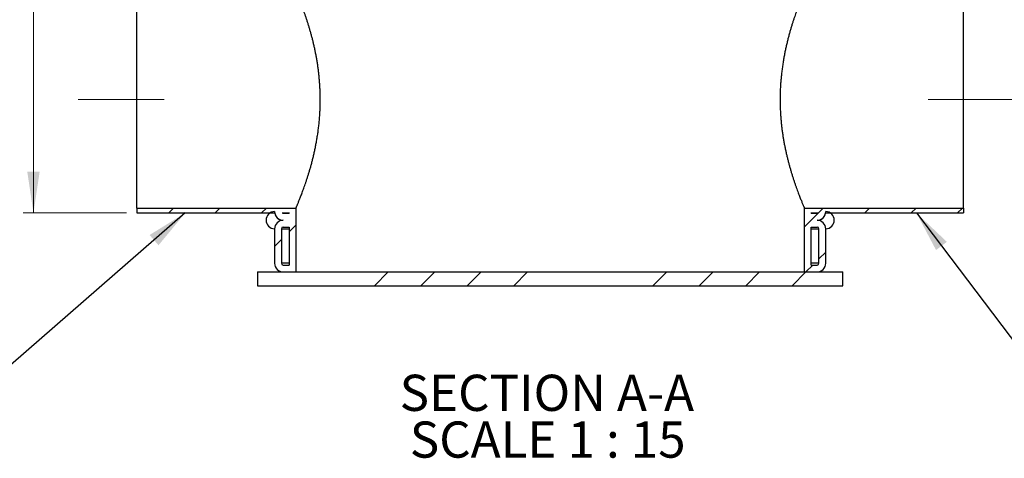
# Model space of a CAD drawing. Units: millimetres. Extents: x 10 to 410, y 10 to 287.
# Drawn here: x 61 to 156, y 79 to 121 of the extents above; entities that cross this region are included whole.
import ezdxf

# ---------------------------------------------------------------- set-up
doc = ezdxf.new("R2010")
doc.units = ezdxf.units.MM
doc.linetypes.add('SLD-Center', pattern=[19.05, 15.24, -1.27, 1.27, -1.27])
doc.linetypes.add('SLD-Solid', pattern=[0])
doc.styles.add('SLDTEXTSTYLE0', font='arial.ttf', dxfattribs={"width": 0.948})
doc.styles.get("Standard").update_dxf_attribs({"font": 'arial.ttf'})
doc.dimstyles.new('SLDDIMSTYLE0', dxfattribs={"dimtxt": 3.5, "dimasz": 4, "dimexe": 0, "dimexo": 0.0625, "dimgap": 0.875, "dimtad": 1, "dimdec": 0, "dimlfac": 15, "dimrnd": 1e-09, "dimzin": 12, "dimdsep": 46, "dimtxsty": 'SLDTEXTSTYLE0', "dimsah": 1, "dimcen": 0.09, "dimadec": 0, "dimazin": 3, "dimtfac": 1, "dimtdec": 3, "dimtofl": 0, "dimtmove": 0, "dimatfit": 3, "dimfxl": 1, "dimfrac": 2, "dimtolj": 1, "dimtzin": 12, "dimarcsym": 0})
doc.dimstyles.new('SLDDIMSTYLE1', dxfattribs={"dimtxt": 0.18, "dimasz": 4, "dimexe": 0, "dimexo": 0.0625, "dimgap": 0, "dimtad": 0, "dimtih": 1, "dimtoh": 1, "dimdec": 0, "dimrnd": 1e-09, "dimzin": 0, "dimdsep": 46, "dimtxsty": 'Standard', "dimsah": 1, "dimcen": 0.09, "dimadec": 0, "dimazin": 0, "dimtfac": 4, "dimtdec": 0, "dimtofl": 0, "dimtmove": 0, "dimatfit": 3, "dimfxl": 1, "dimfrac": 2, "dimtolj": 1, "dimtzin": 0, "dimarcsym": 0})

# ---------------------------------------------------------------- blocks, each defined once
blk = doc.blocks.new('_D')
at = {"color": 7, "linetype": 'SLD-Solid', "lineweight": 0, "transparency": 16777216}
for p, q in [((92.244, 222.244), (61.244, 222.244)), ((62.244, 102.277), (62.244, 222.244)), ((71.244, 102.277), (61.244, 102.277))]:
    blk.add_line(p, q, dxfattribs=at)
at = {"color": 7, "linetype": 'SLD-Solid', "lineweight": 18, "transparency": 16777216}
for points in [[(62.244, 222.244), (61.644, 218.244), (62.844, 218.244)], [(62.244, 102.277), (62.844, 106.277), (61.644, 106.277)]]:
    blk.add_solid(points, dxfattribs=at)
at = {"color": 7, "linetype": 'SLD-Solid', "lineweight": 18, "transparency": 16777216, "insert": (57.733, 160.525), "char_height": 3.5, "attachment_point": 1, "rotation": 90, "style": 'SLDTEXTSTYLE0'}
blk.add_mtext('H', dxfattribs=at)
blk = doc.blocks.new('SW_NOTE_0')
at = {"color": 0, "linetype": 'Continuous', "lineweight": 0, "char_height": 3.5, "attachment_point": 2, "style": 'SLDTEXTSTYLE0'}
for s, insert in [('SECTION A-A', (15.039, 4.512)), ('SCALE 1 : 15', (15.12, -0.009))]:
    blk.add_mtext(s, dxfattribs=dict(at, insert=insert))

msp = doc.modelspace()

# ---------------------------------------------------------------- hatches: boundary and pattern name
at = {"linetype": 'SLD-Solid', "lineweight": 18}
h = msp.add_hatch(dxfattribs=at)
h.set_pattern_fill('ANSI31', style=0)
edge = h.paths.add_edge_path(flags=0)
edge.add_arc((86.411, 100.744), 0.833, 90, 180)
edge.add_line((85.578, 100.744), (85.578, 97.41))
edge.add_arc((86.411, 97.41), 0.833, 180, 270)
edge.add_line((86.411, 96.577), (87.644, 96.577))
edge.add_line((87.644, 96.577), (87.644, 102.744))
edge.add_line((87.644, 102.744), (72.244, 102.744))
edge.add_line((72.244, 102.744), (72.244, 102.277))
edge.add_line((72.244, 102.277), (85.588, 102.277))
edge.add_arc((86.411, 102.41), 0.833, 189.2069, 270)
edge = h.paths.add_edge_path(flags=0)
edge.add_line((86.978, 97.244), (86.411, 97.244))
edge.add_arc((86.411, 97.41), 0.167, 180, 270, ccw=False)
edge.add_line((86.244, 97.41), (86.244, 100.744))
edge.add_arc((86.411, 100.744), 0.167, 90, 180, ccw=False)
edge.add_line((86.411, 100.91), (86.978, 100.91))
edge.add_line((86.978, 100.91), (86.978, 97.244))
edge = h.paths.add_edge_path(flags=0)
edge.add_line((86.978, 102.244), (86.411, 102.244))
edge.add_arc((86.411, 102.41), 0.167, 233.1301, 270, ccw=False)
edge.add_line((86.311, 102.277), (86.978, 102.277))
edge.add_line((86.978, 102.277), (86.978, 102.244))
h = msp.add_hatch(dxfattribs=at)
h.set_pattern_fill('ANSI31', style=0)
edge = h.paths.add_edge_path(flags=0)
edge.add_arc((86.411, 100.744), 0.833, 90, 180, ccw=False)
edge.add_arc((86.411, 102.41), 0.833, 180, 270, ccw=False)
edge.add_arc((85.592, 101.577), 0.833, 90.98898, 269.01102)
h = msp.add_hatch(dxfattribs=at)
h.set_pattern_fill('ANSI31', style=0)
edge = h.paths.add_edge_path(flags=0)
edge.add_arc((138.078, 100.744), 0.833, 0, 90)
edge.add_arc((138.078, 102.41), 0.833, 270, 350.7931)
edge.add_line((138.9, 102.277), (152.244, 102.277))
edge.add_line((152.244, 102.277), (152.244, 102.744))
edge.add_line((152.244, 102.744), (136.844, 102.744))
edge.add_line((136.844, 102.744), (136.844, 96.577))
edge.add_line((136.844, 96.577), (138.078, 96.577))
edge.add_arc((138.078, 97.41), 0.833, 270, 360)
edge.add_line((138.911, 97.41), (138.911, 100.744))
edge = h.paths.add_edge_path(flags=0)
edge.add_line((138.078, 97.244), (137.511, 97.244))
edge.add_line((137.511, 97.244), (137.511, 100.91))
edge.add_line((137.511, 100.91), (138.078, 100.91))
edge.add_arc((138.078, 100.744), 0.167, 0, 90, ccw=False)
edge.add_line((138.244, 100.744), (138.244, 97.41))
edge.add_arc((138.078, 97.41), 0.167, 270, 360, ccw=False)
edge = h.paths.add_edge_path(flags=0)
edge.add_line((138.078, 102.244), (137.511, 102.244))
edge.add_line((137.511, 102.244), (137.511, 102.277))
edge.add_line((137.511, 102.277), (138.178, 102.277))
edge.add_arc((138.078, 102.41), 0.167, 270, 306.8699, ccw=False)
h = msp.add_hatch(dxfattribs=at)
h.set_pattern_fill('ANSI31', style=0)
edge = h.paths.add_edge_path(flags=0)
edge.add_arc((138.897, 101.577), 0.833, 270.98898, 449.01102)
edge.add_arc((138.078, 102.41), 0.833, 270, 360, ccw=False)
edge.add_arc((138.078, 100.744), 0.833, 0, 90, ccw=False)
h = msp.add_hatch(dxfattribs=at)
h.set_pattern_fill('ANSI34', style=0)
h.paths.add_polyline_path([(140.578, 96.577), (83.911, 96.577), (83.911, 95.244), (140.578, 95.244)], flags=0)

# ---------------------------------------------------------------- linework, layer by layer
at = {"color": 7, "linetype": 'SLD-Solid', "lineweight": 25}
for p, q in [((72.244, 102.744), (72.244, 123.744)), ((152.244, 102.744), (152.244, 123.744)), ((72.244, 102.744), (87.644, 102.744)), ((72.244, 102.744), (72.244, 102.277)), ((72.244, 102.277), (85.588, 102.277)), ((86.311, 102.277), (86.978, 102.277)), ((86.411, 102.244), (86.978, 102.244)), ((86.978, 102.277), (86.978, 102.244)), ((87.644, 102.744), (87.644, 96.577)), ((136.844, 96.577), (136.844, 102.744)), ((136.844, 102.744), (152.244, 102.744)), ((137.511, 102.244), (137.511, 102.277)), ((137.511, 102.277), (138.178, 102.277)), ((137.511, 102.244), (138.078, 102.244)), ((138.9, 102.277), (152.244, 102.277)), ((152.244, 102.744), (152.244, 102.277)), ((85.578, 100.744), (85.578, 97.41)), ((86.244, 100.744), (86.244, 97.41)), ((86.411, 100.91), (86.978, 100.91)), ((86.978, 100.91), (86.978, 97.244)), ((137.511, 97.244), (137.511, 100.91)), ((137.511, 100.91), (138.078, 100.91)), ((138.244, 97.41), (138.244, 100.744)), ((138.911, 97.41), (138.911, 100.744)), ((86.411, 97.244), (86.978, 97.244)), ((137.511, 97.244), (138.078, 97.244)), ((83.911, 96.577), (83.911, 95.244)), ((83.911, 96.577), (140.578, 96.577)), ((86.411, 96.577), (87.644, 96.577)), ((136.844, 96.577), (138.078, 96.577)), ((140.578, 95.244), (140.578, 96.577)), ((83.911, 95.244), (140.578, 95.244))]:
    msp.add_line(p, q, dxfattribs=at)
at = {"color": 7, "linetype": 'SLD-Center', "lineweight": 18, "ltscale": 1.333333}
for p, q in [((74.904, 113.244), (66.557, 113.244)), ((160.118, 113.244), (148.818, 113.244))]:
    msp.add_line(p, q, dxfattribs=at)
at = {"color": 1, "linetype": 'SLD-Solid', "lineweight": 25}
for p, q in [((86.244, 100.744), (86.978, 100.744)), ((137.511, 100.744), (138.244, 100.744)), ((86.978, 97.41), (86.244, 97.41)), ((138.244, 97.41), (137.511, 97.41))]:
    msp.add_line(p, q, dxfattribs=at)
at = {"color": 7, "linetype": 'SLD-Solid', "lineweight": 25}
for centre, radius, start, end in [((85.592, 101.577), 0.833, 90.98898, 269.01102), ((86.411, 102.41), 0.833, 180, 270), ((86.411, 102.41), 0.833, 189.2069, 270), ((86.411, 102.41), 0.167, 233.1301, 270), ((138.078, 102.41), 0.833, 270, 0), ((138.078, 102.41), 0.167, 270, 306.8699), ((138.078, 102.41), 0.833, 270, 350.7931), ((138.897, 101.577), 0.833, 270.98898, 89.01102), ((86.411, 100.744), 0.833, 90, 180), ((138.078, 100.744), 0.833, 0, 90), ((86.411, 100.744), 0.167, 90, 180), ((138.078, 100.744), 0.167, 0, 90), ((86.411, 97.41), 0.833, 180, 270), ((86.411, 97.41), 0.167, 180, 270), ((138.078, 97.41), 0.167, 270, 0), ((138.078, 97.41), 0.833, 270, 0)]:
    msp.add_arc(centre, radius, start, end, dxfattribs=at)
for points in [[(87.644, 102.744), (87.645, 102.745), (87.646, 102.748), (87.656, 102.77), (87.672, 102.807), (87.694, 102.86), (87.723, 102.929), (87.758, 103.013), (87.8, 103.113), (87.848, 103.23), (87.902, 103.363), (87.961, 103.509), (88.025, 103.67), (88.094, 103.844), (88.166, 104.032), (88.243, 104.234), (88.324, 104.452), (88.409, 104.685), (88.496, 104.931), (88.587, 105.194), (88.68, 105.473), (88.776, 105.769), (88.873, 106.078), (88.97, 106.402), (89.068, 106.741), (89.165, 107.095), (89.259, 107.46), (89.351, 107.837), (89.44, 108.224), (89.524, 108.623), (89.604, 109.03), (89.678, 109.451), (89.747, 109.884), (89.809, 110.33), (89.864, 110.783), (89.908, 111.227), (89.943, 111.659), (89.969, 112.08), (89.987, 112.503), (89.997, 112.933), (89.999, 113.367), (89.992, 113.807), (89.977, 114.245), (89.954, 114.667), (89.924, 115.072), (89.889, 115.46), (89.847, 115.845), (89.8, 116.228), (89.746, 116.61), (89.686, 116.99), (89.621, 117.363), (89.551, 117.732), (89.476, 118.095), (89.397, 118.453), (89.315, 118.802), (89.229, 119.146), (89.14, 119.482), (89.049, 119.811), (88.957, 120.13), (88.862, 120.444), (88.766, 120.752), (88.668, 121.052), (88.571, 121.339), (88.475, 121.615), (88.381, 121.879), (88.289, 122.129), (88.202, 122.363), (88.119, 122.578), (88.042, 122.775), (87.971, 122.954), (87.906, 123.115), (87.847, 123.261), (87.794, 123.389), (87.748, 123.499), (87.71, 123.589), (87.683, 123.653), (87.665, 123.696), (87.653, 123.723), (87.646, 123.74), (87.645, 123.742), (87.644, 123.744)], [(136.844, 123.744), (136.844, 123.742), (136.843, 123.739), (136.833, 123.717), (136.817, 123.68), (136.795, 123.627), (136.766, 123.558), (136.731, 123.474), (136.689, 123.374), (136.64, 123.257), (136.586, 123.124), (136.527, 122.978), (136.463, 122.817), (136.395, 122.643), (136.323, 122.455), (136.246, 122.253), (136.165, 122.035), (136.08, 121.802), (135.993, 121.556), (135.902, 121.294), (135.809, 121.014), (135.712, 120.718), (135.616, 120.409), (135.518, 120.085), (135.421, 119.746), (135.324, 119.392), (135.23, 119.027), (135.138, 118.65), (135.049, 118.263), (134.965, 117.864), (134.885, 117.457), (134.811, 117.036), (134.742, 116.603), (134.68, 116.157), (134.625, 115.704), (134.581, 115.261), (134.546, 114.828), (134.52, 114.407), (134.502, 113.984), (134.492, 113.555), (134.49, 113.12), (134.497, 112.681), (134.512, 112.242), (134.535, 111.82), (134.565, 111.415), (134.6, 111.027), (134.641, 110.642), (134.689, 110.259), (134.743, 109.877), (134.803, 109.497), (134.868, 109.124), (134.938, 108.755), (135.013, 108.392), (135.092, 108.034), (135.174, 107.685), (135.26, 107.342), (135.348, 107.005), (135.439, 106.676), (135.532, 106.357), (135.627, 106.043), (135.723, 105.736), (135.821, 105.435), (135.918, 105.148), (136.014, 104.872), (136.108, 104.609), (136.199, 104.358), (136.287, 104.124), (136.37, 103.909), (136.447, 103.712), (136.518, 103.533), (136.583, 103.372), (136.642, 103.227), (136.695, 103.098), (136.741, 102.988), (136.779, 102.898), (136.806, 102.834), (136.824, 102.791), (136.836, 102.764), (136.843, 102.747), (136.844, 102.745), (136.844, 102.744)]]:
    msp.add_open_spline(points, degree=3, knots=[0, 0, 0, 0, 0.011609, 0.023237, 0.035349, 0.047471, 0.059593, 0.071705, 0.084158, 0.096623, 0.109088, 0.121543, 0.133859, 0.146186, 0.158513, 0.17083, 0.183458, 0.196096, 0.208734, 0.221363, 0.234579, 0.247806, 0.261033, 0.274249, 0.287823, 0.301408, 0.314992, 0.328565, 0.342215, 0.355877, 0.369539, 0.383187, 0.39729, 0.411408, 0.425526, 0.439628, 0.452352, 0.465088, 0.477824, 0.490547, 0.503698, 0.516863, 0.530027, 0.543178, 0.555065, 0.566962, 0.578859, 0.590747, 0.602952, 0.615167, 0.627383, 0.639589, 0.652008, 0.664437, 0.676866, 0.689285, 0.70201, 0.714745, 0.727479, 0.740205, 0.753673, 0.767153, 0.780633, 0.794101, 0.807956, 0.821823, 0.83569, 0.849544, 0.863039, 0.876546, 0.890053, 0.903547, 0.917496, 0.93146, 0.945424, 0.959373, 0.969505, 0.979636, 0.989818, 1, 1, 1, 1], dxfattribs=at)

# ---------------------------------------------------------------- block references
at = {"color": 7, "linetype": 'Continuous', "lineweight": 0}
msp.add_blockref('SW_NOTE_0', (96.883, 82.119), dxfattribs=at)

# ---------------------------------------------------------------- dimensions: what is measured, and where the dimension line sits
at = {"color": 7, "linetype": 'SLD-Solid', "lineweight": 18}
dim = msp.add_linear_dim(base=(62.244404, 222.24356), p1=(72.244404, 102.276894), p2=(93.244404, 222.24356), angle=90, dimstyle='SLDDIMSTYLE0', dxfattribs=at)
dim.commit()
dim.dimension.update_dxf_attribs({"geometry": '_D', "text_midpoint": (62.244404, 162.260227), "dimtype": 160})

# ---------------------------------------------------------------- leaders
at = {"color": 7, "linetype": 'Continuous', "lineweight": 0}
for points in [[(76.931, 102.277), (56.64, 84.639)], [(147.692, 102.277), (161.044, 84.639)]]:
    msp.add_leader(points, dimstyle='SLDDIMSTYLE1', dxfattribs=at)

doc.saveas('drawing.dxf')
